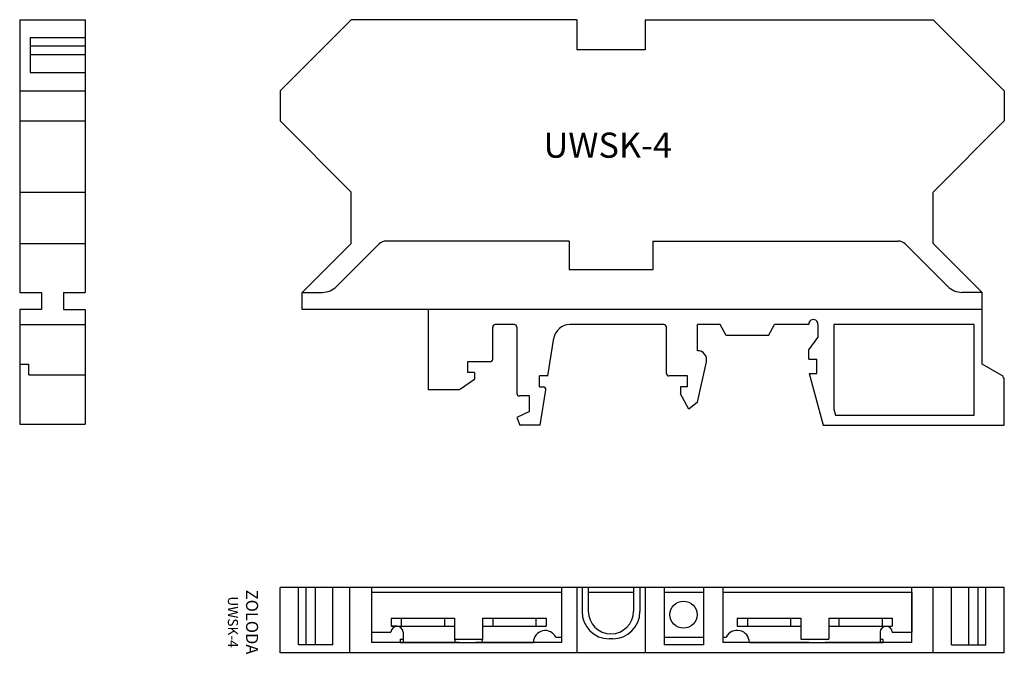
# Model space of a CAD drawing. Extents: x 97.1 to 194.9, y 88.3 to 151.4.
import ezdxf

# ---------------------------------------------------------------- set-up
doc = ezdxf.new("R2010")
doc.units = 0
doc.layers.get('0').update_dxf_attribs({"linetype": 'CONTINUOUS'})

msp = doc.modelspace()

# ---------------------------------------------------------------- linework, layer by layer
for p, q in [((97.088, 151.394), (97.088, 124.294)), ((97.088, 151.394), (103.588, 151.394)), ((103.588, 151.394), (103.588, 124.294)), ((130.029, 151.394), (122.953, 144.318)), ((152.429, 151.394), (130.029, 151.394)), ((152.429, 151.394), (131.849, 151.394)), ((152.429, 151.394), (152.429, 148.394)), ((159.229, 151.394), (187.829, 151.394)), ((159.229, 151.394), (159.229, 148.394)), ((187.829, 151.394), (194.905, 144.318)), ((98.138, 149.634), (98.138, 146.161)), ((98.138, 149.634), (103.588, 149.634)), ((98.138, 148.796), (103.588, 148.796)), ((98.138, 147.947), (103.588, 147.947)), ((159.229, 148.394), (152.429, 148.394)), ((98.138, 146.161), (103.588, 146.161)), ((97.088, 144.323), (103.588, 144.323)), ((122.953, 144.318), (122.953, 141.328)), ((194.905, 144.318), (194.905, 141.328)), ((103.588, 141.323), (97.088, 141.323)), ((122.953, 141.328), (130.029, 134.252)), ((194.905, 141.328), (187.829, 134.252)), ((97.088, 134.252), (103.588, 134.252)), ((130.029, 129.165), (130.029, 134.252)), ((187.829, 129.165), (187.829, 134.252)), ((97.088, 129.165), (103.588, 129.165)), ((130.029, 129.165), (125.158, 124.294)), ((151.679, 129.394), (133.5, 129.394)), ((151.679, 129.394), (151.679, 126.544)), ((159.979, 129.394), (184.357, 129.394)), ((159.979, 129.394), (159.979, 126.544)), ((187.829, 129.165), (192.7, 124.294)), ((132.793, 129.101), (128.572, 124.88)), ((185.064, 129.101), (189.286, 124.88)), ((159.979, 126.544), (151.679, 126.544)), ((97.088, 124.294), (99.238, 124.294)), ((99.238, 124.294), (99.238, 122.594)), ((101.438, 124.294), (103.588, 124.294)), ((101.438, 124.294), (101.438, 122.594)), ((125.158, 122.594), (125.158, 124.294)), ((125.158, 124.294), (127.158, 124.294)), ((192.7, 124.294), (190.7, 124.294)), ((192.7, 117.153), (192.7, 124.294)), ((97.088, 122.594), (97.088, 111.194)), ((99.238, 122.594), (97.088, 122.594)), ((101.438, 122.594), (103.588, 122.594)), ((103.588, 122.594), (103.588, 111.194)), ((192.7, 122.594), (125.158, 122.594)), ((137.659, 122.594), (137.659, 114.594)), ((97.088, 121.094), (103.588, 121.094)), ((144.079, 117.644), (144.079, 120.844)), ((146.229, 121.094), (144.329, 121.094)), ((146.479, 120.844), (146.479, 114.244)), ((161.079, 121.094), (151.744, 121.094)), ((161.329, 116.243), (161.329, 120.844)), ((164.429, 118.494), (164.429, 121.094)), ((166.679, 121.094), (164.429, 121.094)), ((167.279, 119.994), (166.679, 121.094)), ((171.479, 119.994), (172.079, 121.094)), ((175.482, 121.094), (172.079, 121.094)), ((176.379, 121.094), (176.376, 121.094)), ((176.379, 121.094), (176.379, 119.794)), ((177.979, 121.094), (177.979, 112.679)), ((191.9, 121.094), (177.979, 121.094)), ((191.9, 112.094), (191.9, 121.094)), ((149.569, 115.994), (150.163, 119.744)), ((171.479, 119.994), (167.279, 119.994)), ((175.479, 118.594), (176.379, 119.794)), ((175.479, 117.644), (175.479, 118.594)), ((141.579, 117.394), (141.579, 116.344)), ((143.829, 117.394), (141.579, 117.394)), ((164.429, 113.394), (165.308, 117.401)), ((175.479, 117.644), (176.279, 117.644)), ((176.279, 116.244), (176.279, 117.644)), ((97.088, 117.153), (97.988, 117.153)), ((97.988, 116.094), (97.988, 117.153)), ((194.65, 116.027), (192.7, 117.153)), ((97.988, 116.094), (103.588, 116.094)), ((142.279, 115.644), (140.779, 114.594)), ((142.279, 116.344), (141.579, 116.344)), ((142.279, 116.344), (142.279, 115.644)), ((149.579, 115.994), (148.729, 115.994)), ((148.729, 114.894), (148.729, 115.994)), ((163.429, 115.993), (161.579, 115.993)), ((163.429, 114.893), (163.429, 115.993)), ((175.505, 116.244), (176.899, 111.094)), ((175.505, 116.244), (176.279, 116.244)), ((194.9, 111.094), (194.9, 115.594)), ((140.779, 114.594), (137.659, 114.594)), ((148.729, 114.894), (149.102, 114.894)), ((148.793, 111.094), (149.349, 114.605)), ((162.729, 114.893), (162.729, 114.194)), ((163.429, 114.893), (162.729, 114.893)), ((147.729, 113.994), (146.729, 113.994)), ((147.729, 112.444), (147.729, 113.994)), ((163.579, 112.694), (162.729, 114.194)), ((164.429, 113.394), (163.579, 112.694)), ((177.979, 112.679), (178.135, 112.094)), ((147.729, 112.444), (146.479, 111.844)), ((146.479, 111.844), (146.76, 111.094)), ((178.135, 112.094), (191.9, 112.094)), ((97.088, 111.194), (103.588, 111.194)), ((148.793, 111.094), (146.76, 111.094)), ((176.899, 111.094), (194.9, 111.094)), ((194.9, 94.957), (122.958, 94.957)), ((122.958, 88.457), (122.958, 94.957)), ((124.796, 89.257), (124.796, 94.957)), ((125.556, 89.257), (125.556, 94.957)), ((125.561, 89.257), (125.561, 94.957)), ((126.475, 89.257), (126.475, 94.957)), ((128.191, 89.257), (128.191, 94.957)), ((129.874, 88.457), (129.874, 94.957)), ((132.024, 94.957), (132.024, 89.507)), ((150.929, 94.957), (150.929, 89.507)), ((152.429, 94.957), (152.429, 88.457)), ((152.954, 94.957), (152.954, 92.557)), ((153.579, 94.957), (153.579, 92.607)), ((158.079, 94.957), (158.079, 92.607)), ((158.704, 94.957), (158.704, 92.557)), ((159.229, 94.957), (159.229, 88.457)), ((161.129, 94.957), (161.129, 89.257)), ((165.029, 94.957), (165.029, 89.257)), ((166.929, 94.957), (166.929, 89.507)), ((185.679, 94.957), (185.679, 89.507)), ((187.829, 88.457), (187.829, 94.957)), ((189.667, 89.257), (189.667, 94.957)), ((191.382, 89.257), (191.382, 94.957)), ((192.302, 89.257), (192.302, 94.957)), ((193.062, 89.257), (193.062, 94.957)), ((194.9, 88.457), (194.9, 94.957)), ((194.9, 88.457), (194.9, 94.882)), ((132.024, 94.507), (150.929, 94.507)), ((132.024, 94.507), (132.024, 90.507)), ((153.579, 94.507), (158.079, 94.507)), ((161.129, 94.507), (165.029, 94.507)), ((166.929, 94.507), (185.724, 94.507)), ((185.724, 94.507), (185.724, 90.507)), ((133.977, 91.908), (140.277, 91.908)), ((133.977, 91.908), (133.977, 91.108)), ((133.977, 91.108), (140.277, 91.108)), ((134.576, 91.108), (133.977, 91.108)), ((134.977, 91.908), (134.977, 91.108)), ((139.277, 91.908), (139.277, 91.108)), ((140.277, 91.908), (140.277, 91.108)), ((140.277, 91.108), (140.277, 89.814)), ((143.077, 91.908), (149.377, 91.908)), ((143.077, 91.908), (143.077, 91.108)), ((143.077, 91.108), (149.377, 91.108)), ((143.077, 91.108), (143.077, 89.814)), ((144.077, 91.908), (144.077, 91.108)), ((148.377, 91.908), (148.377, 91.108)), ((149.377, 91.908), (149.377, 91.108)), ((168.377, 91.908), (174.677, 91.908)), ((168.377, 91.908), (168.377, 91.108)), ((168.377, 91.108), (174.677, 91.108)), ((169.377, 91.908), (169.377, 91.108)), ((173.677, 91.908), (173.677, 91.108)), ((174.677, 91.908), (174.677, 91.108)), ((174.677, 91.108), (174.677, 89.814)), ((177.477, 91.908), (183.777, 91.908)), ((177.477, 91.908), (177.477, 91.108)), ((177.477, 91.108), (183.777, 91.108)), ((177.477, 91.108), (177.477, 89.814)), ((178.477, 91.908), (178.477, 91.108)), ((182.777, 91.908), (182.777, 91.108)), ((183.777, 91.908), (183.777, 91.108)), ((132.024, 90.507), (133.974, 90.507)), ((135.177, 90.507), (135.177, 89.507)), ((150.362, 90.007), (150.929, 90.007)), ((161.129, 90.007), (165.029, 90.007)), ((166.929, 90.007), (167.274, 90.007)), ((182.571, 90.507), (182.571, 89.493)), ((183.774, 90.507), (185.724, 90.507)), ((128.191, 89.257), (124.796, 89.257)), ((127.717, 89.257), (124.96, 89.257)), ((140.754, 89.507), (132.024, 89.507)), ((134.881, 89.814), (135.177, 89.814)), ((134.881, 89.814), (134.881, 89.507)), ((134.881, 89.507), (148.124, 89.507)), ((140.277, 89.814), (143.077, 89.814)), ((140.277, 89.814), (140.355, 89.507)), ((150.929, 89.507), (142.354, 89.507)), ((143.077, 89.814), (142.971, 89.507)), ((156.004, 89.857), (155.654, 89.857)), ((165.029, 89.257), (161.129, 89.257)), ((175.504, 89.507), (166.929, 89.507)), ((169.581, 89.493), (182.571, 89.493)), ((174.677, 89.814), (177.477, 89.814)), ((185.679, 89.507), (177.104, 89.507)), ((182.871, 89.793), (182.571, 89.793)), ((182.571, 89.493), (182.871, 89.493)), ((182.871, 89.493), (182.871, 89.793)), ((189.667, 89.257), (193.062, 89.257)), ((194.9, 88.457), (122.958, 88.457))]:
    msp.add_line(p, q)
msp.add_circle((163.036, 92.257), 1.35)
for centre, radius, start, end in [((133.5, 128.394), 1, 90, 135), ((184.357, 128.394), 1, 45, 90), ((127.158, 126.294), 2, 270, 315), ((190.7, 126.294), 2, 225, 270), ((175.929, 121.144), 0.45, 353.62063, 186.37937), ((144.329, 120.844), 0.25, 90, 180), ((146.229, 120.844), 0.25, 0, 90), ((151.744, 119.494), 1.6, 90, 171), ((161.079, 120.844), 0.25, 0, 90), ((164.429, 117.594), 0.9, 347.62637, 90), ((143.829, 117.644), 0.25, 270, 0), ((161.579, 116.243), 0.25, 180, 270), ((194.4, 115.594), 0.5, 0, 60), ((149.102, 114.644), 0.25, 351, 90), ((146.729, 114.244), 0.25, 180, 270), ((155.654, 92.557), 2.7, 180, 270), ((155.829, 92.607), 2.25, 180, 0), ((156.004, 92.557), 2.7, 270, 0), ((134.576, 90.507), 0.601, 0, 180), ((183.173, 90.507), 0.601, 0, 180), ((149.299, 89.507), 1.175, 25.18434, 180), ((168.368, 89.483), 1.213, 0.4853, 154.40502)]:
    msp.add_arc(centre, radius, start, end)

# ---------------------------------------------------------------- texts
at = {"insert": (149.129, 140.174), "char_height": 2.5, "width": 33.5252, "attachment_point": 1}
msp.add_mtext('UWSK-4', dxfattribs=at)
at = {"insert": (119.273, 91.525), "char_height": 1.2, "width": 17.835, "attachment_point": 5, "rotation": 270}
msp.add_mtext('ZOLODA\\P\\H1;UWSK-4', dxfattribs=at)

doc.saveas('drawing.dxf')
